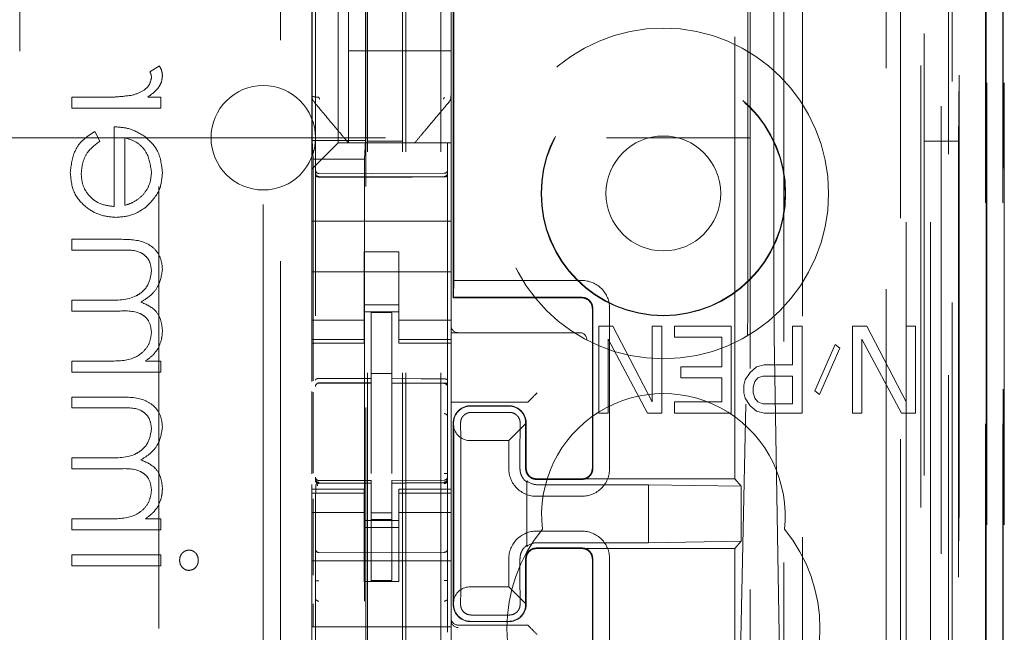
# Model space of a CAD drawing. Units: millimetres. Extents: x 11 to 205, y 5 to 292.
# Drawn here: x 70 to 73, y 119 to 121 of the extents above; entities that cross this region are included whole.
import ezdxf

# ---------------------------------------------------------------- set-up
doc = ezdxf.new("R2010")
doc.units = ezdxf.units.MM
doc.linetypes.add('HIDDEN', pattern=[1.905, 1.27, -0.635])

msp = doc.modelspace()

# ---------------------------------------------------------------- linework, layer by layer
at = {"color": 7, "linetype": 'HIDDEN', "lineweight": 18}
for p, q in [((71.1477, 112.9857), (71.1477, 217.9857)), ((71.2477, 112.9857), (71.2477, 217.9857)), ((71.0377, 112.9857), (71.0377, 193.5857)), ((72.6277, 179.9084), (72.6277, 112.9857)), ((72.5277, 173.5511), (72.5277, 112.9857)), ((71.1377, 112.9857), (71.1377, 148.1082)), ((72.8648, 142.7837), (72.8648, 112.9782)), ((72.8157, 142.6985), (72.8157, 112.9782)), ((72.8132, 142.6837), (72.8132, 112.9782)), ((72.8632, 142.6837), (72.8632, 112.9782)), ((72.5693, 142.6397), (72.5693, 117.6857)), ((72.2877, 142.3582), (72.2877, 117.6857)), ((72.1377, 142.2082), (72.1377, 117.9346)), ((70.8877, 140.4545), (70.8877, 117.454)), ((71.2677, 117.4538), (71.2677, 140.4548)), ((72.6377, 139.9953), (72.6377, 112.9857)), ((72.7077, 112.9782), (72.7077, 139.9953)), ((72.586, 113.4184), (72.586, 139.9565)), ((72.656, 113.4184), (72.656, 139.9565)), ((72.736, 117.4781), (72.736, 139.9581)), ((72.816, 117.4781), (72.816, 139.9581)), ((72.7362, 117.5032), (72.7362, 139.9332)), ((71.0327, 118.6006), (71.0327, 139.8907)), ((72.6865, 117.5451), (72.6865, 139.8913)), ((72.6866, 117.5612), (72.6866, 139.8751)), ((72.7377, 139.8751), (72.7377, 117.5612)), ((72.7369, 117.6032), (72.7369, 139.8332)), ((72.7371, 139.8081), (72.7371, 117.6282)), ((72.8171, 117.6282), (72.8171, 139.8081)), ((72.8677, 117.6282), (72.8677, 139.8081)), ((72.7177, 118.9028), (72.7177, 139.5885)), ((72.0936, 119.6657), (72.0936, 138.8256)), ((72.1307, 138.2491), (72.1307, 120.2422)), ((72.2054, 120.2419), (72.2054, 138.2494)), ((71.2836, 120.1857), (71.2836, 130.3849)), ((71.2858, 120.2357), (71.2858, 130.3824)), ((72.2336, 127.0453), (72.2336, 118.6081)), ((70.4377, 124.3158), (70.4377, 115.9643)), ((70.7877, 113.3057), (70.7877, 124.3057)), ((70.7377, 124.2643), (70.7377, 114.1143)), ((70.0377, 122.1643), (70.0377, 120.7643)), ((70.9527, 121.8607), (70.9527, 120.6307)), ((70.8777, 121.63), (70.8777, 120.8613)), ((71.2777, 120.8613), (71.2777, 121.63)), ((70.8787, 121.5779), (70.8787, 120.6379)), ((71.0317, 121.5779), (71.0317, 120.6379)), ((70.9827, 121.1206), (70.9827, 120.8957)), ((71.2777, 120.8957), (70.9827, 120.8957)), ((70.9827, 120.6307), (70.9827, 120.8957)), ((70.4392, 120.8521), (70.412, 120.8349)), ((70.8777, 120.8613), (70.8777, 120.7666)), ((71.2777, 120.7665), (71.2777, 120.8613)), ((70.1877, 120.7624), (70.1877, 120.731)), ((70.2737, 120.7624), (70.1877, 120.7624)), ((70.4435, 120.7624), (70.4058, 120.7624)), ((70.4435, 120.731), (70.4435, 120.7624)), ((70.8777, 120.7666), (70.8777, 120.5557)), ((71.2777, 120.7665), (71.2777, 120.6307)), ((70.1877, 120.731), (70.4435, 120.731)), ((71.2707, 120.7473), (71.2707, 120.7473)), ((70.3089, 120.6771), (70.3089, 120.4483)), ((58.3894, 120.6456), (72.1377, 120.6456)), ((70.2685, 120.6358), (70.2538, 120.6637)), ((70.3403, 120.4516), (70.3403, 120.6457)), ((70.8787, 120.6379), (71.0317, 120.6379)), ((70.8787, 120.6379), (70.8813, 120.5845)), ((70.9293, 120.6072), (70.9527, 120.6307)), ((70.9527, 120.6307), (71.2777, 120.6307)), ((71.0254, 120.6307), (71.13, 120.6307)), ((71.0317, 120.6379), (71.0291, 120.5845)), ((71.0377, 120.6357), (71.1377, 120.6357)), ((71.2777, 120.6072), (71.2777, 120.6307)), ((72.6377, 120.6357), (72.7377, 120.6357)), ((70.9011, 120.5791), (70.9293, 120.6072)), ((71.2777, 120.5791), (71.2777, 120.6072)), ((71.0291, 120.5845), (70.8813, 120.5845)), ((70.8813, 119.9478), (70.8813, 120.5845)), ((71.0291, 120.5845), (71.0291, 118.7574)), ((71.2777, 120.5225), (71.2777, 120.5791)), ((70.8777, 120.5557), (70.8777, 120.5225)), ((71.0477, 120.5425), (70.8976, 120.5432)), ((70.8976, 120.5343), (71.0477, 120.5335)), ((71.2578, 120.5436), (71.0477, 120.5425)), ((71.0477, 120.5335), (71.2578, 120.5346)), ((70.8777, 120.5225), (70.8777, 120.4057)), ((71.2777, 120.5225), (71.2777, 120.4057)), ((70.8777, 120.4057), (71.2777, 120.4057)), ((70.8777, 120.3491), (70.8777, 120.4057)), ((71.2777, 120.3491), (71.2777, 120.4057)), ((70.1877, 120.354), (70.1877, 120.3226)), ((70.3262, 120.354), (70.1877, 120.354)), ((70.8777, 120.3491), (70.8777, 120.2925)), ((71.2777, 120.2925), (71.2777, 120.3491)), ((70.1877, 120.3226), (70.3264, 120.3226)), ((71.1277, 120.3181), (71.0277, 120.3181)), ((71.0277, 120.3181), (71.0277, 120.2925)), ((71.1277, 120.2925), (71.1277, 120.3181)), ((70.8777, 120.1912), (70.8777, 120.2925)), ((71.0277, 120.2925), (71.0277, 120.1912)), ((71.1277, 120.2925), (71.1277, 120.1912)), ((71.2777, 120.1912), (71.2777, 120.2925)), ((70.8777, 120.2606), (71.2777, 120.2606)), ((71.285, 120.1873), (71.2858, 120.2357)), ((71.6533, 120.2357), (71.2858, 120.2357)), ((70.8777, 120.1912), (70.8777, 120.0916)), ((71.0277, 120.0916), (71.0277, 120.1912)), ((71.1277, 120.1912), (71.1277, 120.0916)), ((71.2777, 120.0916), (71.2777, 120.1912)), ((70.2872, 120.1791), (70.1877, 120.1791)), ((70.1877, 120.1791), (70.1877, 120.1476)), ((71.1277, 120.1657), (71.0277, 120.1657)), ((71.2836, 120.1857), (71.285, 120.1873)), ((71.2836, 120.1857), (71.6536, 120.1857)), ((71.6534, 120.1873), (71.285, 120.1873)), ((70.1877, 120.1476), (70.3178, 120.1476)), ((71.0277, 120.1456), (71.1277, 120.1456)), ((71.1077, 120.1431), (71.0477, 120.1435)), ((71.0477, 119.9538), (71.0477, 120.1435)), ((71.1077, 119.9536), (71.1077, 120.1431)), ((71.6836, 119.6957), (71.6836, 120.1556)), ((71.685, 120.1556), (71.685, 119.6957)), ((71.7333, 119.6957), (71.7333, 120.1556)), ((71.0277, 120.1221), (70.8777, 120.1221)), ((71.1277, 120.1221), (71.2777, 120.1221)), ((70.8777, 120.0916), (70.8777, 120.0664)), ((71.0277, 120.0916), (71.0277, 120.0664)), ((71.1277, 120.0916), (71.1277, 120.0664)), ((71.2777, 120.0916), (71.2777, 120.0664)), ((71.2777, 120.0857), (71.6408, 120.0857)), ((71.6408, 120.0857), (71.6476, 120.0857)), ((71.7427, 120.1047), (71.7019, 120.1047)), ((71.7019, 120.1047), (71.7019, 119.8547)), ((71.856, 119.8866), (71.7427, 120.1047)), ((71.856, 120.1047), (71.856, 119.8866)), ((71.8832, 120.1047), (71.856, 120.1047)), ((71.8832, 119.8547), (71.8832, 120.1047)), ((71.9194, 120.1047), (71.9194, 120.0728)), ((72.0825, 120.1047), (71.9194, 120.1047)), ((72.0825, 119.8547), (72.0825, 120.1047)), ((72.2593, 120.1047), (72.2593, 119.993)), ((72.2865, 120.1047), (72.2593, 120.1047)), ((72.2865, 119.8547), (72.2865, 120.1047)), ((72.4315, 120.1047), (72.4315, 119.8547)), ((72.4722, 120.1047), (72.4315, 120.1047)), ((72.5855, 119.8866), (72.4722, 120.1047)), ((72.5855, 120.1047), (72.5855, 119.8866)), ((72.6127, 120.1047), (72.5855, 120.1047)), ((72.6127, 119.8547), (72.6127, 120.1047)), ((71.0277, 120.0664), (70.8777, 120.0664)), ((70.8777, 120.0664), (70.8777, 120.0557)), ((70.8777, 120.0557), (70.8777, 119.9459)), ((70.8777, 120.0557), (71.0277, 120.0557)), ((71.0277, 120.0557), (71.0277, 120.0664)), ((71.1277, 120.0664), (71.2777, 120.0664)), ((71.1277, 120.0664), (71.1277, 120.0557)), ((71.1277, 120.0557), (71.2777, 120.0557)), ((71.2777, 120.0557), (71.2777, 120.0664)), ((71.2777, 119.9126), (71.2777, 120.0557)), ((71.7291, 119.8547), (71.7291, 120.0675)), ((71.7291, 120.0675), (71.8424, 119.8547)), ((71.9194, 120.0728), (72.0554, 120.0728)), ((72.0554, 120.0728), (72.0554, 119.9877)), ((72.0974, 118.6109), (72.1294, 120.0755)), ((72.2064, 120.0752), (72.2307, 118.6109)), ((72.3816, 120.0515), (72.3227, 119.9185)), ((72.3952, 120.0409), (72.3816, 120.0515)), ((72.4586, 119.8547), (72.4586, 120.0675)), ((72.4586, 120.0675), (72.5719, 119.8547)), ((72.3363, 119.9079), (72.3952, 120.0409)), ((70.2953, 120.0041), (70.1877, 120.0041)), ((70.1877, 120.0041), (70.1877, 119.9726)), ((70.4435, 120.0041), (70.399, 120.0041)), ((70.4435, 119.9726), (70.4435, 120.0041)), ((72.1777, 119.993), (72.155, 119.9877)), ((72.2593, 119.993), (72.1777, 119.993)), ((70.1877, 119.9726), (70.4435, 119.9726)), ((71.1077, 119.9682), (71.0477, 119.9685)), ((71.9375, 119.9877), (71.9375, 119.9558)), ((72.0554, 119.9877), (71.9375, 119.9877)), ((72.1369, 119.9717), (72.1233, 119.9504)), ((72.155, 119.9877), (72.1369, 119.9717)), ((70.8976, 119.941), (70.8977, 119.9415)), ((70.8977, 119.9415), (71.0477, 119.9417)), ((70.8977, 119.941), (71.0477, 119.941)), ((71.0477, 119.9538), (71.0477, 119.941)), ((71.0477, 119.8532), (71.0477, 119.941)), ((71.1077, 119.9536), (71.1077, 119.9406)), ((71.2402, 119.9411), (71.1077, 119.9418)), ((71.1077, 119.8528), (71.1077, 119.9406)), ((71.1077, 119.9406), (71.2578, 119.9399)), ((71.266, 119.9409), (71.2402, 119.9411)), ((71.2577, 119.9406), (71.2577, 119.9402)), ((71.9375, 119.9558), (72.0554, 119.9558)), ((72.0554, 119.9558), (72.0554, 119.8866)), ((72.1233, 119.9504), (72.1188, 119.9345)), ((72.146, 119.9292), (72.1505, 119.9451)), ((72.1505, 119.9451), (72.1596, 119.9558)), ((72.1596, 119.9558), (72.1732, 119.9611)), ((72.1732, 119.9611), (72.2593, 119.9611)), ((72.2593, 119.9611), (72.2593, 119.8813)), ((70.8777, 119.9168), (70.8777, 119.68)), ((70.8813, 119.682), (70.8813, 119.9149)), ((71.2677, 119.9304), (71.2677, 119.8427)), ((71.2777, 119.8926), (71.2777, 119.9126)), ((72.1188, 119.9345), (72.1188, 119.9132)), ((72.1188, 119.9132), (72.1233, 119.8973)), ((72.146, 119.9132), (72.146, 119.9292)), ((72.1505, 119.8973), (72.146, 119.9132)), ((72.3227, 119.9185), (72.3363, 119.9079)), ((70.1877, 119.9008), (70.1877, 119.8694)), ((70.3262, 119.9008), (70.1877, 119.9008)), ((71.2777, 119.8916), (71.2777, 119.8926)), ((71.2777, 119.8916), (71.2777, 119.6357)), ((71.2777, 119.8857), (71.4778, 119.8857)), ((71.5046, 119.8926), (71.4978, 119.8857)), ((71.9194, 119.8866), (71.9194, 119.8547)), ((72.0554, 119.8866), (71.9194, 119.8866)), ((72.1233, 119.8973), (72.1369, 119.876)), ((72.1596, 119.8866), (72.1505, 119.8973)), ((72.1732, 119.8813), (72.1596, 119.8866)), ((72.2593, 119.8813), (72.1732, 119.8813)), ((70.1877, 119.8694), (70.3264, 119.8694)), ((71.0477, 119.6808), (71.0477, 119.8532)), ((71.1077, 119.8532), (71.1077, 119.6808)), ((71.3335, 119.8749), (71.4435, 119.8749)), ((71.3336, 119.8757), (71.4436, 119.8757)), ((71.3355, 119.8568), (71.4455, 119.8568)), ((71.7019, 119.8547), (71.7291, 119.8547)), ((71.8424, 119.8547), (71.8832, 119.8547)), ((71.9194, 119.8547), (72.0825, 119.8547)), ((72.1369, 119.876), (72.155, 119.86)), ((72.155, 119.86), (72.1777, 119.8547)), ((72.1777, 119.8547), (72.2865, 119.8547)), ((72.4315, 119.8547), (72.4586, 119.8547)), ((72.5719, 119.8547), (72.6127, 119.8547)), ((71.2836, 119.3057), (71.2836, 119.8257)), ((71.2852, 119.8124), (71.285, 119.8257)), ((71.4923, 119.8245), (71.4433, 119.7757)), ((71.4918, 119.8249), (71.4918, 119.6957)), ((71.4936, 119.8257), (71.4936, 119.6957)), ((71.2852, 119.8124), (71.2852, 119.319)), ((71.3333, 119.7757), (71.4433, 119.7757)), ((71.4433, 119.7757), (71.4433, 119.6957)), ((71.1077, 119.7532), (71.1077, 119.6808)), ((70.1877, 119.7258), (70.1877, 119.6944)), ((70.2872, 119.7258), (70.1877, 119.7258)), ((71.3057, 119.7256), (71.3057, 119.4057)), ((71.4755, 119.7256), (71.4755, 119.6957)), ((70.1877, 119.6944), (70.3178, 119.6944)), ((70.8877, 119.6657), (70.8877, 119.6642)), ((70.8977, 119.656), (70.8976, 119.6543)), ((71.0477, 119.6535), (70.8976, 119.6543)), ((70.8976, 119.6542), (71.0477, 119.6535)), ((71.0477, 119.661), (70.8977, 119.661)), ((71.0477, 119.661), (71.0477, 119.6535)), ((71.0477, 119.3732), (71.0477, 119.6535)), ((71.2578, 119.6621), (71.1077, 119.6613)), ((71.1077, 119.6613), (71.1077, 119.6537)), ((71.2578, 119.6546), (71.1077, 119.6538)), ((71.1077, 119.3734), (71.1077, 119.6537)), ((71.2577, 119.6546), (71.2577, 119.6565)), ((71.4952, 119.4716), (71.4952, 119.6597)), ((71.4955, 119.6564), (71.4955, 119.4749)), ((71.6534, 119.6641), (71.5234, 119.6641)), ((71.5236, 119.6657), (71.6536, 119.6657)), ((72.0936, 119.6657), (71.6536, 119.6657)), ((72.1113, 119.6443), (72.0936, 119.6657)), ((70.8777, 119.6499), (70.8777, 119.6357)), ((70.8777, 119.6357), (70.8777, 119.6249)), ((71.0277, 119.6357), (70.8777, 119.6357)), ((71.0277, 119.6249), (70.8777, 119.6249)), ((70.8777, 119.6249), (70.8777, 119.5997)), ((70.8877, 119.6243), (70.8877, 119.4835)), ((71.0277, 119.6249), (71.0277, 119.6357)), ((71.0277, 119.6249), (71.0277, 119.5997)), ((71.1277, 119.6357), (71.1277, 119.6249)), ((71.2777, 119.6357), (71.1277, 119.6357)), ((71.1277, 119.6249), (71.2777, 119.6249)), ((71.1277, 119.6249), (71.1277, 119.5997)), ((71.2677, 119.4835), (71.2677, 119.6246)), ((71.2777, 119.6249), (71.2777, 119.6357)), ((71.2777, 119.6249), (71.2777, 119.5997)), ((71.8452, 119.6489), (71.5252, 119.6489)), ((72.1113, 119.6443), (71.8452, 119.6489)), ((71.8452, 119.4824), (71.8452, 119.6489)), ((72.1113, 119.487), (72.1113, 119.6443)), ((70.8777, 119.5997), (70.8777, 119.5002)), ((70.8813, 119.3894), (70.8813, 119.6079)), ((71.0277, 119.5002), (71.0277, 119.5997)), ((71.1277, 119.5997), (71.1277, 119.5002)), ((71.2777, 119.5002), (71.2777, 119.5997)), ((71.5233, 119.6157), (71.6533, 119.6157)), ((71.0277, 119.5692), (70.8777, 119.5692)), ((71.1077, 119.5681), (71.0477, 119.5677)), ((71.1277, 119.5692), (71.2777, 119.5692)), ((70.1877, 119.5508), (70.1877, 119.5194)), ((70.2953, 119.5508), (70.1877, 119.5508)), ((70.4435, 119.5508), (70.399, 119.5508)), ((70.4435, 119.5194), (70.4435, 119.5508)), ((71.0277, 119.5457), (71.1277, 119.5457)), ((71.1077, 119.5488), (71.0477, 119.5485)), ((70.1877, 119.5194), (70.4435, 119.5194)), ((71.1277, 119.5257), (71.0277, 119.5257)), ((71.6533, 119.5157), (71.5233, 119.5157)), ((70.8777, 119.2407), (70.8777, 119.5002)), ((71.0277, 119.5002), (71.0277, 119.3707)), ((71.1277, 119.5002), (71.1277, 119.3707)), ((71.2777, 119.2407), (71.2777, 119.5002)), ((72.1113, 119.487), (71.8452, 119.4824)), ((72.1113, 119.487), (72.0936, 119.4657)), ((71.2578, 119.4546), (71.0477, 119.4535)), ((71.6534, 119.4673), (71.5234, 119.4673)), ((71.6536, 119.4657), (71.5236, 119.4657)), ((71.5252, 119.4824), (71.8452, 119.4824)), ((72.0936, 119.4657), (71.6536, 119.4657)), ((72.0936, 118.6081), (72.0936, 119.4657)), ((70.4435, 119.4476), (70.1877, 119.4476)), ((70.1877, 119.4476), (70.1877, 119.4162)), ((70.4435, 119.4162), (70.4435, 119.4476)), ((70.8777, 119.4307), (71.2777, 119.4307)), ((71.0477, 119.4535), (70.8976, 119.4542)), ((71.4433, 119.4356), (71.4433, 119.3556)), ((71.4755, 119.4356), (71.4755, 119.4057)), ((71.4918, 119.4356), (71.4918, 119.3064)), ((71.4936, 119.4356), (71.4936, 119.3057)), ((71.6836, 118.9757), (71.6836, 119.4356)), ((71.685, 119.4356), (71.685, 118.9757)), ((71.7333, 118.9757), (71.7333, 119.4356)), ((70.1877, 119.4162), (70.4435, 119.4162)), ((71.0277, 119.3707), (71.1277, 119.3707)), ((71.1077, 119.3738), (71.0477, 119.3735)), ((71.4433, 119.3556), (71.3333, 119.3556)), ((71.4433, 119.3556), (71.4923, 119.3068)), ((70.8877, 119.3228), (70.8877, 119.2247)), ((71.2677, 119.2249), (71.2677, 119.3229)), ((71.285, 119.3057), (71.2852, 119.319)), ((70.8813, 119.241), (70.8813, 119.3065)), ((71.4435, 119.2564), (71.3335, 119.2564)), ((71.4455, 119.2746), (71.3355, 119.2746)), ((70.8777, 119.1806), (70.8777, 119.2407)), ((70.8777, 119.2407), (71.2777, 119.2407)), ((71.2777, 119.1806), (71.2777, 119.2407)), ((71.2977, 119.2457), (71.4778, 119.2457)), ((71.4436, 119.2557), (71.3336, 119.2557)), ((71.5046, 119.2387), (71.4978, 119.2456))]:
    msp.add_line(p, q, dxfattribs=at)
at = {"color": 7, "linetype": 'HIDDEN', "lineweight": 18, "flags": 128}
for points in [[(70.9011, 120.5791), (70.894, 120.5719), (70.8861, 120.5641), (70.8777, 120.5557)], [(70.8976, 120.5329), (70.9817, 120.5326), (71.0477, 120.5325)], [(71.0477, 120.5325), (71.1653, 120.5328), (71.2578, 120.533)], [(70.8977, 119.9543), (70.9817, 119.954), (71.0477, 119.9538)], [(71.1077, 119.9536), (71.1917, 119.9534), (71.2578, 119.9532)], [(70.8977, 119.6532), (70.9817, 119.6533), (71.0477, 119.6535)]]:
    msp.add_lwpolyline(points, dxfattribs=at)
at = {"color": 7, "linetype": 'HIDDEN', "lineweight": 18}
for radius in [0.475, 0.3515, 0.3502, 0.165]:
    msp.add_circle((71.8877, 120.4857), radius, dxfattribs=at)
for centre, radius, start, end in [((70.7377, 120.6457), 0.15, 0, 180), ((70.7377, 120.6457), 0.15, 180, 0), ((70.8977, 120.5532), 0.01, 179.9974, 269.7), ((71.2577, 120.5536), 0.01, 270.3, 0), ((71.6534, 120.1558), 0.0799, 359.9086, 90.0615), ((71.6536, 120.1557), 0.0299, 359.859, 90.1353), ((71.2977, 120.1057), 0.02, 180, 270), ((71.6476, 120.0657), 0.02, 0, 90), ((70.8977, 119.931), 0.01, 90, 180), ((71.2577, 119.9299), 0.01, 0, 89.7), ((67.1036, 124.3156), 6.2396, 314.85736, 315.11703), ((71.8877, 119.5607), 0.35, 353.5326, 186.4674), ((71.3336, 119.8257), 0.05, 89.9906, 180.0059), ((71.4436, 119.8257), 0.05, 359.9955, 90.0079), ((71.5232, 119.6955), 0.0799, 179.9086, 270.0615), ((71.6534, 119.6956), 0.0799, 269.9141, 0.0625), ((70.8977, 119.671), 0.01, 180, 270), ((71.2577, 119.6721), 0.01, 270.3, 0), ((71.525, 119.6955), 0.0465, 230.2327, 270.2881), ((71.8877, 119.2357), 0.45, 140.6085, 219.3915), ((71.5232, 119.4357), 0.0799, 89.9162, 180.0582), ((71.6534, 119.4358), 0.0799, 359.9086, 90.0615), ((71.8877, 119.2357), 0.45, 320.6085, 39.3915), ((70.8977, 119.4642), 0.01, 180, 269.7), ((71.2577, 119.4646), 0.01, 270.3, 0.0008), ((71.525, 119.436), 0.0464, 89.6478, 129.8313), ((71.3336, 119.3056), 0.05, 179.9941, 270.0094), ((71.4436, 119.3056), 0.05, 269.9921, 0.0045), ((71.2977, 119.2657), 0.02, 180, 270), ((71.2977, 119.2587), 0.02, 180.0211, 269.9703), ((67.1036, 114.8157), 6.2396, 44.88297, 45.14264)]:
    msp.add_arc(centre, radius, start, end, dxfattribs=at)
for centre, major_axis, ratio, start_param, end_param in [((72.1278, 120.2422), (0, 0.2), 0.014483, 3.726615, 4.712363), ((72.2076, 120.2419), (0, 0.2), 0.010994, 1.570734, 2.556482), ((71.4778, 119.8857), (0.02, 0), 0.003491, 4.712389, 6.279695), ((71.3334, 119.8265), (0.0328, 0.0357), 0.998249, 0.740994, 2.329246), ((71.4434, 119.8265), (0.0328, 0.0357), 0.998249, 5.416765, 7.024179), ((71.3334, 119.8257), (0.0354, 0.0354), 0.998256, 2.624704, 3.926118), ((71.3334, 119.3057), (-0.0354, 0.0354), 0.998256, 5.49866, 6.800074), ((71.3334, 119.3048), (-0.0328, 0.0357), 0.998249, 0.812347, 2.400599), ((71.4434, 119.3048), (-0.0328, 0.0357), 0.998249, 2.400599, 4.008017), ((71.4778, 119.2456), (0.02, 0), 0.003491, 0.003491, 1.570796)]:
    msp.add_ellipse(centre, major_axis=major_axis, ratio=ratio, start_param=start_param, end_param=end_param, dxfattribs=at)
for points, knots in [([(70.448, 120.8248), (70.4473, 120.8302), (70.4461, 120.8399), (70.4413, 120.8484), (70.4392, 120.8521)], [0, 0, 0, 0, 0.559335, 1, 1, 1, 1]), ([(70.4165, 120.8188), (70.415, 120.8114), (70.4118, 120.7965), (70.3911, 120.7775), (70.3727, 120.7716), (70.3614, 120.768)], [0, 0, 0, 0, 0.278482, 0.558829, 1, 1, 1, 1]), ([(70.4058, 120.7624), (70.4178, 120.7712), (70.4346, 120.7834), (70.4464, 120.8075), (70.4474, 120.819), (70.448, 120.8248)], [0, 0, 0, 0, 0.558774, 0.779438, 1, 1, 1, 1]), ([(70.412, 120.8349), (70.4133, 120.832), (70.4157, 120.8269), (70.4163, 120.8213), (70.4165, 120.8188)], [0, 0, 0, 0, 0.560412, 1, 1, 1, 1]), ([(70.3614, 120.768), (70.3451, 120.7659), (70.316, 120.7622), (70.2866, 120.7623), (70.2737, 120.7624)], [0, 0, 0, 0, 0.559652, 1, 1, 1, 1]), ([(70.8778, 120.7666), (70.8777, 120.7651), (70.8775, 120.7617), (70.8788, 120.7564), (70.8815, 120.7515), (70.8842, 120.749), (70.8853, 120.748)], [0, 0, 0, 0, 0.205625, 0.490259, 0.778724, 1, 1, 1, 1]), ([(70.8777, 120.7666), (70.878, 120.766), (70.8786, 120.7648), (70.8832, 120.7634), (70.8898, 120.7624), (70.8951, 120.7623), (70.8977, 120.7622)], [0, 0, 0, 0, 0.250117, 0.500092, 0.750021, 1, 1, 1, 1]), ([(70.8977, 120.7622), (70.8977, 120.7617), (70.8978, 120.7607), (70.8984, 120.7587), (70.8994, 120.7575), (70.9, 120.7568)], [0, 0, 0, 0, 0.247356, 0.498298, 1, 1, 1, 1]), ([(71.2554, 120.7567), (71.256, 120.7575), (71.257, 120.7587), (71.2576, 120.7607), (71.2577, 120.7617), (71.2577, 120.7622)], [0, 0, 0, 0, 0.502758, 0.753169, 1, 1, 1, 1]), ([(71.2706, 120.7474), (71.2718, 120.7487), (71.2741, 120.7512), (71.2763, 120.756), (71.2774, 120.7612), (71.2771, 120.7647), (71.2769, 120.7664)], [0, 0, 0, 0, 0.249814, 0.499918, 0.749955, 1, 1, 1, 1]), ([(70.8847, 120.7473), (70.9027, 120.7259), (70.9296, 120.6938), (70.9626, 120.6546), (70.9763, 120.6383), (70.9827, 120.6307)], [0, 0, 0, 0, 0.514838, 0.772103, 1, 1, 1, 1]), ([(71.1727, 120.6307), (71.1789, 120.6381), (71.1923, 120.654), (71.2252, 120.6931), (71.2523, 120.7254), (71.2707, 120.7473)], [0, 0, 0, 0, 0.221764, 0.474435, 1, 1, 1, 1]), ([(70.3976, 120.6493), (70.3822, 120.6584), (70.3547, 120.6747), (70.3229, 120.6764), (70.3089, 120.6771)], [0, 0, 0, 0, 0.558855, 1, 1, 1, 1]), ([(70.2538, 120.6637), (70.2423, 120.6565), (70.2192, 120.6422), (70.1894, 120.6021), (70.1855, 120.5669), (70.1832, 120.5455)], [0, 0, 0, 0, 0.280905, 0.56127, 1, 1, 1, 1]), ([(70.2538, 120.6637), (70.2423, 120.6565), (70.2192, 120.6422), (70.1894, 120.6021), (70.1855, 120.5669), (70.1832, 120.5455)], [0, 0, 0, 0, 0.280905, 0.56127, 1, 1, 1, 1]), ([(70.3403, 120.6457), (70.3523, 120.6419), (70.3764, 120.6343), (70.4086, 120.6), (70.4135, 120.5676), (70.4165, 120.5479)], [0, 0, 0, 0, 0.281316, 0.561557, 1, 1, 1, 1]), ([(70.3403, 120.6457), (70.3523, 120.6419), (70.3764, 120.6343), (70.4086, 120.6), (70.4135, 120.5676), (70.4165, 120.5479)], [0, 0, 0, 0, 0.281316, 0.561557, 1, 1, 1, 1]), ([(70.448, 120.5463), (70.4453, 120.569), (70.4406, 120.6097), (70.4108, 120.6372), (70.3976, 120.6493)], [0, 0, 0, 0, 0.558963, 1, 1, 1, 1]), ([(70.2146, 120.5416), (70.2155, 120.5522), (70.2173, 120.5733), (70.2325, 120.6093), (70.2548, 120.6257), (70.2685, 120.6358)], [0, 0, 0, 0, 0.2804805, 0.5610188, 1, 1, 1, 1]), ([(70.9827, 120.6307), (70.9831, 120.6307), (70.9847, 120.6307), (70.9952, 120.6307), (71.0059, 120.6307), (71.0127, 120.6307), (71.0177, 120.6307), (71.0211, 120.6307), (71.024, 120.6307), (71.025, 120.6307), (71.0254, 120.6307)], [0, 0, 0, 0, 0.122172, 0.475524, 0.678977, 0.807369, 0.885546, 0.964098, 0.986003, 1, 1, 1, 1]), ([(70.1832, 120.5455), (70.185, 120.5261), (70.1884, 120.4872), (70.2258, 120.4454), (70.2694, 120.4209), (70.2997, 120.4182), (70.3149, 120.4169)], [0, 0, 0, 0, 0.279839, 0.558788, 0.77941, 1, 1, 1, 1]), ([(70.1832, 120.5455), (70.185, 120.5261), (70.1884, 120.4872), (70.2258, 120.4454), (70.2694, 120.4209), (70.2997, 120.4182), (70.3149, 120.4169)], [0, 0, 0, 0, 0.279839, 0.558788, 0.77941, 1, 1, 1, 1]), ([(70.3089, 120.4483), (70.295, 120.4499), (70.2673, 120.4531), (70.236, 120.4779), (70.2173, 120.5089), (70.2155, 120.5307), (70.2146, 120.5416)], [0, 0, 0, 0, 0.279899, 0.559328, 0.779501, 1, 1, 1, 1]), ([(70.3089, 120.4483), (70.295, 120.4499), (70.2673, 120.4531), (70.236, 120.4779), (70.2173, 120.5089), (70.2155, 120.5307), (70.2146, 120.5416)], [0, 0, 0, 0, 0.279899, 0.559328, 0.779501, 1, 1, 1, 1]), ([(70.4165, 120.5479), (70.4154, 120.5343), (70.4132, 120.5101), (70.3989, 120.4906), (70.3926, 120.482)], [0, 0, 0, 0, 0.559444, 1, 1, 1, 1]), ([(70.4003, 120.4463), (70.4157, 120.462), (70.4434, 120.4901), (70.4466, 120.5291), (70.448, 120.5463)], [0, 0, 0, 0, 0.558589, 1, 1, 1, 1]), ([(70.8877, 120.5443), (70.8877, 120.5442), (70.8877, 120.543), (70.8882, 120.5406), (70.8901, 120.5375), (70.8928, 120.5353), (70.8955, 120.5344), (70.8972, 120.5343), (70.8976, 120.5343)], [0, 0, 0, 0, 0.017771, 0.244626, 0.471971, 0.694711, 0.907903, 1, 1, 1, 1]), ([(70.8976, 120.5329), (70.897, 120.5329), (70.8958, 120.5329), (70.8939, 120.5332), (70.892, 120.5337), (70.8899, 120.5345), (70.8884, 120.5357), (70.8878, 120.5367), (70.8877, 120.5373), (70.8877, 120.5374), (70.8877, 120.5375)], [0, 0, 0, 0, 0.112534, 0.233079, 0.362454, 0.501604, 0.750644, 0.921123, 0.972337, 1, 1, 1, 1]), ([(71.2677, 120.5446), (71.2677, 120.5446), (71.2677, 120.5433), (71.2672, 120.5409), (71.2653, 120.5378), (71.2626, 120.5356), (71.2599, 120.5347), (71.2582, 120.5346), (71.2578, 120.5346)], [0, 0, 0, 0, 0.017061, 0.244088, 0.471606, 0.694514, 0.907833, 1, 1, 1, 1]), ([(71.2578, 120.533), (71.2584, 120.533), (71.2597, 120.5331), (71.2616, 120.5334), (71.2634, 120.5339), (71.2653, 120.5346), (71.2667, 120.5356), (71.2675, 120.5366), (71.2676, 120.5373), (71.2677, 120.5376)], [0, 0, 0, 0, 0.115635, 0.237137, 0.365546, 0.501115, 0.705079, 0.841053, 1, 1, 1, 1]), ([(70.3926, 120.482), (70.3839, 120.4744), (70.3685, 120.4607), (70.3489, 120.4544), (70.3403, 120.4516)], [0, 0, 0, 0, 0.558832, 1, 1, 1, 1]), ([(70.3149, 120.4169), (70.3323, 120.4184), (70.3633, 120.4212), (70.389, 120.4386), (70.4003, 120.4463)], [0, 0, 0, 0, 0.5594143, 1, 1, 1, 1]), ([(70.448, 120.2675), (70.447, 120.2781), (70.4451, 120.2993), (70.4273, 120.3269), (70.3882, 120.3532), (70.3518, 120.3537), (70.3262, 120.354)], [0, 0, 0, 0, 0.18694, 0.373569, 0.560306, 1, 1, 1, 1]), ([(70.448, 120.2675), (70.447, 120.2781), (70.4451, 120.2993), (70.4273, 120.3269), (70.3882, 120.3532), (70.3518, 120.3537), (70.3262, 120.354)], [0, 0, 0, 0, 0.18694, 0.373569, 0.560306, 1, 1, 1, 1]), ([(70.3264, 120.3226), (70.3482, 120.3234), (70.3755, 120.3243), (70.401, 120.3054), (70.4136, 120.2883), (70.4154, 120.2725), (70.4165, 120.262)], [0, 0, 0, 0, 0.499485, 0.62498, 0.750578, 1, 1, 1, 1]), ([(70.4165, 120.262), (70.4141, 120.2475), (70.4105, 120.2256), (70.3912, 120.2033), (70.3549, 120.1786), (70.3172, 120.1788), (70.2872, 120.1791)], [0, 0, 0, 0, 0.248756, 0.374502, 0.500246, 1, 1, 1, 1]), ([(70.4165, 120.262), (70.4141, 120.2475), (70.4105, 120.2256), (70.3912, 120.2033), (70.3549, 120.1786), (70.3172, 120.1788), (70.2872, 120.1791)], [0, 0, 0, 0, 0.248756, 0.374502, 0.500246, 1, 1, 1, 1]), ([(70.3862, 120.1737), (70.3955, 120.1795), (70.4142, 120.1911), (70.4406, 120.2218), (70.4452, 120.2502), (70.448, 120.2675)], [0, 0, 0, 0, 0.281248, 0.562128, 1, 1, 1, 1]), ([(70.448, 120.0923), (70.4469, 120.1025), (70.4448, 120.1229), (70.4261, 120.1563), (70.4013, 120.1671), (70.3862, 120.1737)], [0, 0, 0, 0, 0.280835, 0.561587, 1, 1, 1, 1]), ([(71.685, 120.1556), (71.6846, 120.1593), (71.6839, 120.1664), (71.6784, 120.1759), (71.6704, 120.183), (71.6615, 120.1867), (71.6557, 120.1871), (71.6534, 120.1872)], [0, 0, 0, 0, 0.218767, 0.433041, 0.64707, 0.861271, 1, 1, 1, 1]), ([(70.3178, 120.1476), (70.3408, 120.1486), (70.3696, 120.1499), (70.3983, 120.1323), (70.413, 120.1149), (70.4151, 120.098), (70.4165, 120.0868)], [0, 0, 0, 0, 0.5004794, 0.6258617, 0.751314, 1, 1, 1, 1]), ([(70.4165, 120.0868), (70.4152, 120.0765), (70.4126, 120.0558), (70.394, 120.0299), (70.3558, 120.0046), (70.3203, 120.0043), (70.2953, 120.0041)], [0, 0, 0, 0, 0.18656, 0.373364, 0.560148, 1, 1, 1, 1]), ([(70.4165, 120.0868), (70.4152, 120.0765), (70.4126, 120.0558), (70.394, 120.0299), (70.3558, 120.0046), (70.3203, 120.0043), (70.2953, 120.0041)], [0, 0, 0, 0, 0.18656, 0.373364, 0.560148, 1, 1, 1, 1]), ([(70.435, 120.0395), (70.4391, 120.049), (70.4466, 120.0658), (70.4475, 120.0842), (70.448, 120.0923)], [0, 0, 0, 0, 0.559713, 1, 1, 1, 1]), ([(70.399, 120.0041), (70.4067, 120.0097), (70.4205, 120.0198), (70.4305, 120.0335), (70.435, 120.0395)], [0, 0, 0, 0, 0.560049, 1, 1, 1, 1]), ([(70.8977, 119.9543), (70.8966, 119.9543), (70.8946, 119.9541), (70.8918, 119.9534), (70.8896, 119.9522), (70.8881, 119.9507), (70.8877, 119.9496), (70.8877, 119.949), (70.8877, 119.949)], [0, 0, 0, 0, 0.184019, 0.367424, 0.560534, 0.775874, 0.986873, 1, 1, 1, 1]), ([(70.8977, 119.9415), (70.8964, 119.9413), (70.8938, 119.941), (70.8905, 119.9387), (70.8882, 119.9354), (70.8878, 119.9328), (70.8877, 119.9315)], [0, 0, 0, 0, 0.250076, 0.499682, 0.750083, 1, 1, 1, 1]), ([(70.8976, 119.941), (70.8963, 119.9409), (70.8937, 119.9406), (70.8904, 119.9383), (70.8882, 119.935), (70.8878, 119.9325), (70.8877, 119.9312)], [0, 0, 0, 0, 0.2500726, 0.4997973, 0.750146, 1, 1, 1, 1]), ([(71.2577, 119.9402), (71.2591, 119.9401), (71.2617, 119.9398), (71.265, 119.9375), (71.2672, 119.9343), (71.2675, 119.9317), (71.2677, 119.9304)], [0, 0, 0, 0, 0.250014, 0.499889, 0.750192, 1, 1, 1, 1]), ([(71.2578, 119.9532), (71.2588, 119.9531), (71.2608, 119.953), (71.2636, 119.9522), (71.2658, 119.9511), (71.2673, 119.9496), (71.2677, 119.9485), (71.2677, 119.9479), (71.2677, 119.9479)], [0, 0, 0, 0, 0.184083, 0.367683, 0.560974, 0.776961, 0.98686, 1, 1, 1, 1]), ([(71.2578, 119.9406), (71.2591, 119.9404), (71.2617, 119.9401), (71.2649, 119.9378), (71.2673, 119.9345), (71.2675, 119.932), (71.2677, 119.9307)], [0, 0, 0, 0, 0.249895, 0.499878, 0.749554, 1, 1, 1, 1]), ([(70.448, 119.8143), (70.447, 119.8249), (70.4451, 119.8461), (70.4274, 119.8737), (70.3882, 119.9), (70.3518, 119.9005), (70.3262, 119.9008)], [0, 0, 0, 0, 0.18688, 0.373578, 0.560285, 1, 1, 1, 1]), ([(70.448, 119.8143), (70.447, 119.8249), (70.4451, 119.8461), (70.4274, 119.8737), (70.3882, 119.9), (70.3518, 119.9005), (70.3262, 119.9008)], [0, 0, 0, 0, 0.18688, 0.373578, 0.560285, 1, 1, 1, 1]), ([(70.3264, 119.8694), (70.3482, 119.8702), (70.3755, 119.8711), (70.401, 119.8522), (70.4136, 119.8351), (70.4154, 119.8193), (70.4165, 119.8088)], [0, 0, 0, 0, 0.499492, 0.624985, 0.750581, 1, 1, 1, 1]), ([(71.2577, 119.8532), (71.2584, 119.8531), (71.2598, 119.853), (71.2617, 119.8524), (71.2635, 119.8514), (71.2651, 119.8501), (71.2663, 119.8485), (71.2672, 119.8466), (71.2677, 119.8447), (71.2677, 119.8433), (71.2677, 119.8427)], [0, 0, 0, 0, 0.124869, 0.249957, 0.374992, 0.499762, 0.624675, 0.749752, 0.874436, 1, 1, 1, 1]), ([(71.3355, 119.8568), (71.3324, 119.8565), (71.3261, 119.8559), (71.3178, 119.8517), (71.3113, 119.8456), (71.3058, 119.8365), (71.3052, 119.8298), (71.3048, 119.8257)], [0, 0, 0, 0, 0.166183, 0.332216, 0.501757, 0.686069, 1, 1, 1, 1]), ([(71.4762, 119.8257), (71.4759, 119.8293), (71.4754, 119.8357), (71.4701, 119.8454), (71.4621, 119.8526), (71.4532, 119.8563), (71.4476, 119.8566), (71.4455, 119.8568)], [0, 0, 0, 0, 0.27248, 0.485878, 0.700905, 0.885558, 1, 1, 1, 1]), ([(71.2677, 119.8427), (71.2677, 119.8385), (71.2677, 119.8291), (71.2677, 119.7896), (71.2677, 119.7365), (71.2677, 119.6978), (71.2676, 119.6808)], [0, 0, 0, 0, 0.220042, 0.497101, 0.778606, 1, 1, 1, 1]), ([(71.3048, 119.8257), (71.305, 119.8138), (71.3054, 119.7902), (71.3056, 119.7535), (71.3057, 119.7318), (71.3057, 119.7256)], [0, 0, 0, 0, 0.416426, 0.832832, 1, 1, 1, 1]), ([(71.4755, 119.7256), (71.4755, 119.7412), (71.4756, 119.7722), (71.4759, 119.8056), (71.4761, 119.8212), (71.4762, 119.8257)], [0, 0, 0, 0, 0.416783, 0.833449, 1, 1, 1, 1]), ([(70.4165, 119.8088), (70.4141, 119.7943), (70.4105, 119.7724), (70.3912, 119.7501), (70.3549, 119.7253), (70.3173, 119.7256), (70.2872, 119.7258)], [0, 0, 0, 0, 0.2487599, 0.3744547, 0.5002386, 1, 1, 1, 1]), ([(70.4165, 119.8088), (70.4141, 119.7943), (70.4105, 119.7724), (70.3912, 119.7501), (70.3549, 119.7253), (70.3173, 119.7256), (70.2872, 119.7258)], [0, 0, 0, 0, 0.2487599, 0.3744547, 0.5002386, 1, 1, 1, 1]), ([(70.3862, 119.7204), (70.3955, 119.7263), (70.4142, 119.7379), (70.4406, 119.7686), (70.4452, 119.797), (70.448, 119.8143)], [0, 0, 0, 0, 0.281284, 0.562064, 1, 1, 1, 1]), ([(70.448, 119.639), (70.4469, 119.6493), (70.4448, 119.6697), (70.4261, 119.7031), (70.4013, 119.7139), (70.3862, 119.7204)], [0, 0, 0, 0, 0.280835, 0.561587, 1, 1, 1, 1]), ([(70.3178, 119.6944), (70.3408, 119.6954), (70.3696, 119.6967), (70.3983, 119.679), (70.413, 119.6617), (70.4151, 119.6448), (70.4165, 119.6336)], [0, 0, 0, 0, 0.50045, 0.625876, 0.751324, 1, 1, 1, 1]), ([(71.2577, 119.6808), (71.259, 119.6808), (71.2616, 119.6808), (71.2649, 119.6808), (71.2672, 119.6808), (71.2675, 119.6808), (71.2677, 119.6808)], [0, 0, 0, 0, 0.250005, 0.500112, 0.750064, 1, 1, 1, 1]), ([(71.4955, 119.6564), (71.4952, 119.6565), (71.4946, 119.6568), (71.4897, 119.6607), (71.4838, 119.6676), (71.4786, 119.6773), (71.4759, 119.6871), (71.4757, 119.6933), (71.4756, 119.6957)], [0, 0, 0, 0, 0.1872806, 0.3749535, 0.5556156, 0.7246885, 0.8978661, 1, 1, 1, 1]), ([(71.4918, 119.6957), (71.4922, 119.692), (71.4929, 119.6849), (71.4984, 119.6754), (71.5065, 119.6683), (71.5153, 119.6646), (71.5211, 119.6642), (71.5234, 119.6641)], [0, 0, 0, 0, 0.218785, 0.433066, 0.647057, 0.861266, 1, 1, 1, 1]), ([(71.4936, 119.6957), (71.494, 119.6917), (71.4949, 119.6839), (71.5018, 119.6739), (71.5118, 119.667), (71.5196, 119.6661), (71.5236, 119.6657)], [0, 0, 0, 0, 0.2499731, 0.5001143, 0.7500264, 1, 1, 1, 1]), ([(71.6534, 119.6641), (71.657, 119.6644), (71.6642, 119.6651), (71.6737, 119.6707), (71.6808, 119.6787), (71.6845, 119.6875), (71.6849, 119.6934), (71.685, 119.6957)], [0, 0, 0, 0, 0.218785, 0.432849, 0.647135, 0.861253, 1, 1, 1, 1]), ([(71.6836, 119.6957), (71.6831, 119.6917), (71.6822, 119.6839), (71.6753, 119.6739), (71.6654, 119.667), (71.6575, 119.6661), (71.6536, 119.6657)], [0, 0, 0, 0, 0.249991, 0.500103, 0.750021, 1, 1, 1, 1]), ([(70.8977, 119.656), (70.8964, 119.6562), (70.8938, 119.6565), (70.8905, 119.6587), (70.8881, 119.6619), (70.8878, 119.6644), (70.8877, 119.6657)], [0, 0, 0, 0, 0.24986, 0.500045, 0.749726, 1, 1, 1, 1]), ([(70.8877, 119.6601), (70.8877, 119.6601), (70.8877, 119.6591), (70.8882, 119.6575), (70.8901, 119.6555), (70.8923, 119.6542), (70.8949, 119.6534), (70.8967, 119.6532), (70.8977, 119.6532), (70.8977, 119.6532)], [0, 0, 0, 0, 0.012094, 0.28994, 0.49837, 0.676292, 0.836915, 0.998112, 1, 1, 1, 1]), ([(70.894, 119.646), (70.8928, 119.6491), (70.8909, 119.6539), (70.8892, 119.6585), (70.8887, 119.6599), (70.8884, 119.6606)], [0, 0, 0, 0, 0.479509, 0.734046, 1, 1, 1, 1]), ([(70.8977, 119.652), (70.8971, 119.652), (70.8959, 119.6521), (70.894, 119.6526), (70.8921, 119.6534), (70.8911, 119.6542), (70.8906, 119.6547)], [0, 0, 0, 0, 0.232612, 0.479546, 0.736811, 1, 1, 1, 1]), ([(71.1077, 119.6537), (71.1357, 119.6538), (71.1857, 119.654), (71.2357, 119.6542), (71.2578, 119.6542)], [0, 0, 0, 0, 0.559991, 1, 1, 1, 1]), ([(71.2577, 119.6565), (71.2591, 119.6567), (71.2617, 119.657), (71.265, 119.6592), (71.2672, 119.6624), (71.2675, 119.6649), (71.2677, 119.6661)], [0, 0, 0, 0, 0.250102, 0.500143, 0.750286, 1, 1, 1, 1]), ([(71.2648, 119.655), (71.2643, 119.6546), (71.2632, 119.6537), (71.2614, 119.6529), (71.2595, 119.6524), (71.2583, 119.6523), (71.2577, 119.6523)], [0, 0, 0, 0, 0.263287, 0.520154, 0.767283, 1, 1, 1, 1]), ([(71.2677, 119.6612), (71.2677, 119.6611), (71.2677, 119.6602), (71.2672, 119.6586), (71.2654, 119.6566), (71.2632, 119.6553), (71.2606, 119.6545), (71.2587, 119.6542), (71.2578, 119.6542), (71.2578, 119.6542)], [0, 0, 0, 0, 0.012124, 0.285166, 0.495325, 0.674217, 0.835346, 0.996731, 1, 1, 1, 1]), ([(71.4952, 119.6597), (71.4953, 119.659), (71.4954, 119.6579), (71.4955, 119.6568), (71.4955, 119.6564)], [0, 0, 0, 0, 0.608878, 1, 1, 1, 1]), ([(70.4165, 119.6336), (70.4152, 119.6233), (70.4126, 119.6026), (70.394, 119.5767), (70.3558, 119.5513), (70.3203, 119.5511), (70.2953, 119.5508)], [0, 0, 0, 0, 0.186495, 0.373304, 0.560135, 1, 1, 1, 1]), ([(70.4165, 119.6336), (70.4152, 119.6233), (70.4126, 119.6026), (70.394, 119.5767), (70.3558, 119.5513), (70.3203, 119.5511), (70.2953, 119.5508)], [0, 0, 0, 0, 0.186495, 0.373304, 0.560135, 1, 1, 1, 1]), ([(70.435, 119.5863), (70.4391, 119.5958), (70.4466, 119.6126), (70.4475, 119.631), (70.448, 119.639)], [0, 0, 0, 0, 0.559713, 1, 1, 1, 1]), ([(70.8884, 119.6499), (70.8884, 119.6481), (70.8884, 119.6445), (70.8884, 119.6381), (70.8884, 119.6311), (70.8884, 119.6263), (70.8884, 119.6239)], [0, 0, 0, 0, 0.250125, 0.49996, 0.74971, 1, 1, 1, 1]), ([(71.267, 119.6242), (71.267, 119.6266), (71.267, 119.6315), (71.267, 119.6384), (71.267, 119.6449), (71.267, 119.6485), (71.267, 119.6503)], [0, 0, 0, 0, 0.250083, 0.500358, 0.750082, 1, 1, 1, 1]), ([(70.399, 119.5508), (70.4067, 119.5565), (70.4205, 119.5666), (70.4305, 119.5803), (70.435, 119.5863)], [0, 0, 0, 0, 0.560217, 1, 1, 1, 1]), ([(70.5241, 119.4611), (70.52, 119.4605), (70.5117, 119.4593), (70.5032, 119.4509), (70.498, 119.4415), (70.4976, 119.435), (70.4973, 119.4318)], [0, 0, 0, 0, 0.27918, 0.558753, 0.77935, 1, 1, 1, 1]), ([(70.5512, 119.4318), (70.5507, 119.436), (70.5499, 119.4443), (70.5429, 119.4539), (70.5339, 119.4601), (70.5274, 119.4608), (70.5241, 119.4611)], [0, 0, 0, 0, 0.279861, 0.559721, 0.779925, 1, 1, 1, 1]), ([(71.4756, 119.4356), (71.4759, 119.4399), (71.4765, 119.4484), (71.4812, 119.4597), (71.4872, 119.468), (71.4924, 119.4729), (71.4952, 119.4748), (71.4954, 119.4749), (71.4955, 119.4749)], [0, 0, 0, 0, 0.185895, 0.37205, 0.551984, 0.721083, 0.894483, 1, 1, 1, 1]), ([(71.5234, 119.4672), (71.5198, 119.4669), (71.5126, 119.4662), (71.5031, 119.4607), (71.4961, 119.4526), (71.4923, 119.4438), (71.492, 119.4379), (71.4918, 119.4356)], [0, 0, 0, 0, 0.218794, 0.432867, 0.647122, 0.861248, 1, 1, 1, 1]), ([(71.5236, 119.4657), (71.5196, 119.4652), (71.5118, 119.4643), (71.5018, 119.4574), (71.4949, 119.4475), (71.494, 119.4396), (71.4936, 119.4356)], [0, 0, 0, 0, 0.2499736, 0.4998857, 0.7500269, 1, 1, 1, 1]), ([(71.4955, 119.4749), (71.4955, 119.4742), (71.4954, 119.4731), (71.4953, 119.472), (71.4952, 119.4716)], [0, 0, 0, 0, 0.642889, 1, 1, 1, 1]), ([(71.685, 119.4356), (71.6846, 119.4393), (71.6839, 119.4464), (71.6784, 119.4559), (71.6704, 119.463), (71.6615, 119.4667), (71.6557, 119.4671), (71.6534, 119.4672)], [0, 0, 0, 0, 0.218767, 0.433041, 0.64707, 0.861271, 1, 1, 1, 1]), ([(71.6536, 119.4657), (71.6575, 119.4652), (71.6654, 119.4643), (71.6753, 119.4574), (71.6822, 119.4475), (71.6831, 119.4396), (71.6836, 119.4356)], [0, 0, 0, 0, 0.2499734, 0.4998856, 0.7500269, 1, 1, 1, 1]), ([(70.4973, 119.4318), (70.4978, 119.4277), (70.4986, 119.4195), (70.5057, 119.4101), (70.5144, 119.4038), (70.5209, 119.4031), (70.5241, 119.4028)], [0, 0, 0, 0, 0.279912, 0.559787, 0.779949, 1, 1, 1, 1]), ([(70.5241, 119.4028), (70.5282, 119.4033), (70.5365, 119.4045), (70.5451, 119.4127), (70.5504, 119.422), (70.5509, 119.4285), (70.5512, 119.4318)], [0, 0, 0, 0, 0.279254, 0.558744, 0.779436, 1, 1, 1, 1]), ([(71.3057, 119.4057), (71.3056, 119.3901), (71.3056, 119.3591), (71.3052, 119.3257), (71.3049, 119.3101), (71.3048, 119.3057)], [0, 0, 0, 0, 0.41679, 0.833441, 1, 1, 1, 1]), ([(71.4762, 119.3057), (71.476, 119.3175), (71.4757, 119.3411), (71.4755, 119.3778), (71.4755, 119.3995), (71.4755, 119.4057)], [0, 0, 0, 0, 0.41644, 0.832835, 1, 1, 1, 1]), ([(70.8877, 119.3731), (70.8878, 119.3731), (70.8881, 119.3731), (70.8904, 119.3731), (70.8937, 119.3731), (70.8963, 119.3731), (70.8976, 119.3731)], [0, 0, 0, 0, 0.250026, 0.499994, 0.749859, 1, 1, 1, 1]), ([(70.8877, 119.3731), (70.8877, 119.3682), (70.8877, 119.3583), (70.8877, 119.3443), (70.8877, 119.3318), (70.8877, 119.3258), (70.8877, 119.3228)], [0, 0, 0, 0, 0.248327, 0.496534, 0.749403, 1, 1, 1, 1]), ([(71.2677, 119.3733), (71.2675, 119.3733), (71.2673, 119.3733), (71.265, 119.3733), (71.2617, 119.3733), (71.2591, 119.3733), (71.2578, 119.3733)], [0, 0, 0, 0, 0.249992, 0.499926, 0.74997, 1, 1, 1, 1]), ([(71.2677, 119.3229), (71.2677, 119.326), (71.2677, 119.332), (71.2677, 119.3445), (71.2677, 119.3585), (71.2677, 119.3684), (71.2677, 119.3733)], [0, 0, 0, 0, 0.250455, 0.503168, 0.75404, 1, 1, 1, 1]), ([(70.8877, 119.3228), (70.8878, 119.3217), (70.8881, 119.3195), (70.8904, 119.3167), (70.8937, 119.3148), (70.8963, 119.3145), (70.8976, 119.3144)], [0, 0, 0, 0, 0.24973, 0.499787, 0.749808, 1, 1, 1, 1]), ([(71.2677, 119.3229), (71.2675, 119.3218), (71.2673, 119.3196), (71.265, 119.3169), (71.2617, 119.3149), (71.2591, 119.3147), (71.2578, 119.3145)], [0, 0, 0, 0, 0.250036, 0.500145, 0.749929, 1, 1, 1, 1]), ([(71.3048, 119.3057), (71.3051, 119.302), (71.3056, 119.2956), (71.3108, 119.2859), (71.3188, 119.2787), (71.3278, 119.275), (71.3333, 119.2747), (71.3355, 119.2746)], [0, 0, 0, 0, 0.272529, 0.485919, 0.700874, 0.885544, 1, 1, 1, 1]), ([(71.4455, 119.2746), (71.4486, 119.2748), (71.4548, 119.2754), (71.4631, 119.2796), (71.4697, 119.2857), (71.4752, 119.2948), (71.4758, 119.3015), (71.4762, 119.3057)], [0, 0, 0, 0, 0.166196, 0.332231, 0.501794, 0.686084, 1, 1, 1, 1])]:
    msp.add_open_spline(points, degree=3, knots=knots, dxfattribs=at)

doc.saveas('drawing.dxf')
